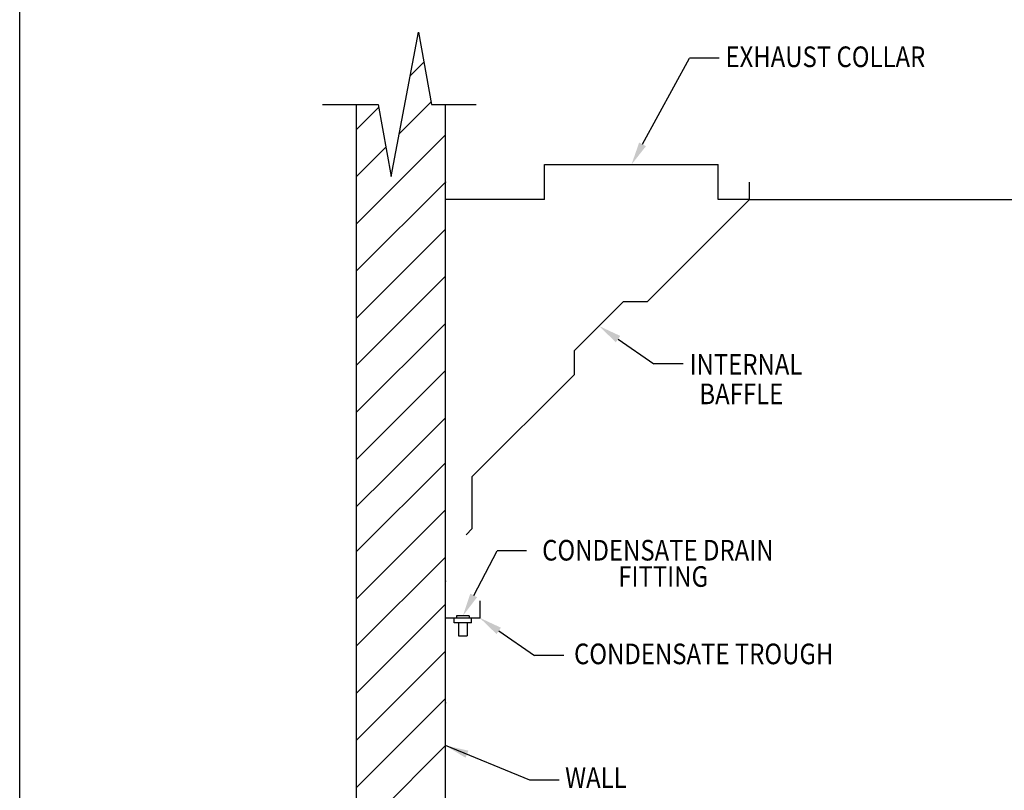
# Model space of a CAD drawing. Extents: x 496.9 to 505.4, y 218.2 to 229.2.
# Drawn here: x 496.9 to 501.1, y 223.8 to 227.1 of the extents above; entities that cross this region are included whole.
import ezdxf

# ---------------------------------------------------------------- set-up
doc = ezdxf.new("R2010")
doc.units = 0
doc.header["$MEASUREMENT"] = 0
doc.layers.get('0').update_dxf_attribs({"linetype": 'CONTINUOUS'})
doc.layers.add('BORDER', color=5, linetype='CONTINUOUS')
doc.styles.add('ARIAL', font='ARIAL.TTF', dxfattribs={"width": 0.8})

msp = doc.modelspace()

# ---------------------------------------------------------------- linework, layer by layer
at = {"color": 5}
msp.add_line((496.8577, 218.2098), (496.8577, 229.2098), dxfattribs=at)
for p, q in [((498.4609, 226.4527), (498.5791, 227.0767)), ((498.5791, 227.0767), (498.6346, 226.7647)), ((499.5462, 226.5924), (499.7494, 226.9646)), ((499.8765, 226.9646), (499.7494, 226.9646)), ((498.5434, 226.8883), (498.6021, 226.9471)), ((498.1646, 226.7647), (498.4054, 226.7647)), ((498.3116, 219.5381), (498.3116, 226.7647)), ((498.3116, 226.6565), (498.4075, 226.7525)), ((498.4054, 226.7647), (498.4609, 226.4527)), ((498.4958, 226.6371), (498.6329, 226.7742)), ((498.6346, 226.7647), (498.8281, 226.7647)), ((498.6956, 219.5381), (498.6956, 226.7647)), ((498.3116, 226.2492), (498.6956, 226.6332)), ((498.3116, 226.2492), (498.6956, 226.6332)), ((498.3116, 226.4529), (498.4383, 226.5796)), ((499.1233, 226.5046), (499.8733, 226.5046)), ((499.1233, 226.3546), (499.1233, 226.5046)), ((499.8733, 226.3546), (499.8733, 226.5046)), ((498.3116, 226.0456), (498.6956, 226.4296)), ((498.6956, 224.7046), (498.6956, 226.4296)), ((500.0081, 226.3546), (500.0081, 226.4296)), ((499.1233, 226.3546), (498.6956, 226.3546)), ((499.5672, 225.9138), (500.0081, 226.3546)), ((500.0081, 226.3546), (499.8733, 226.3546)), ((500.0081, 226.3546), (501.3956, 226.3546)), ((498.3116, 225.8419), (498.6956, 226.2259)), ((498.3116, 225.6383), (498.6956, 226.0223)), ((499.252, 225.7016), (499.4641, 225.9138)), ((499.4641, 225.9138), (499.5672, 225.9138)), ((498.3116, 225.4347), (498.6956, 225.8187)), ((499.4404, 225.751), (499.5947, 225.6448)), ((499.252, 225.5985), (499.252, 225.7016)), ((499.7218, 225.6448), (499.5947, 225.6448)), ((498.3116, 225.231), (498.6956, 225.615)), ((498.3116, 225.231), (498.6956, 225.615)), ((498.8111, 225.1577), (499.252, 225.5985)), ((498.4492, 225.165), (498.6956, 225.4114)), ((498.3116, 224.833), (498.6956, 225.217)), ((498.3116, 225.0274), (498.4492, 225.165)), ((498.8111, 224.9327), (498.8111, 225.1577)), ((498.3116, 224.6293), (498.6956, 225.0133)), ((498.7846, 224.9061), (498.8111, 224.9327)), ((498.8173, 224.6438), (498.9188, 224.8362)), ((499.0459, 224.8362), (498.9188, 224.8362)), ((498.3116, 224.4257), (498.6956, 224.8097)), ((498.8456, 224.5448), (498.8456, 224.6198)), ((498.3116, 224.222), (498.6956, 224.606)), ((498.8456, 224.5448), (498.6956, 224.5448)), ((498.7331, 224.5252), (498.7331, 224.5448)), ((498.7431, 224.5554), (498.7431, 224.5448)), ((498.798, 224.5554), (498.7431, 224.5554)), ((498.798, 224.5554), (498.798, 224.5448)), ((498.8081, 224.5252), (498.8081, 224.5448)), ((498.8081, 224.5252), (498.7331, 224.5252)), ((498.7518, 224.5252), (498.7518, 224.4698)), ((498.7893, 224.5252), (498.7893, 224.4698)), ((498.9255, 224.4906), (499.0798, 224.3844)), ((498.7518, 224.4698), (498.7893, 224.4698)), ((498.3116, 224.0184), (498.6956, 224.4024)), ((498.3116, 224.0184), (498.6956, 224.4024)), ((499.2069, 224.3844), (499.0798, 224.3844)), ((498.3116, 223.8147), (498.6956, 224.1987)), ((498.3116, 223.8147), (498.6956, 224.1987)), ((498.3116, 223.6111), (498.6956, 223.9951)), ((498.3116, 223.6111), (498.6956, 223.9951)), ((499.0593, 223.845), (498.6956, 223.9951)), ((499.1864, 223.845), (499.0593, 223.845))]:
    msp.add_line(p, q)
at = {"color": 0, "linetype": 'ByBlock'}
for p in [(498.6956, 226.4296), (498.6956, 226.4292), (498.6956, 224.7046), (498.6956, 224.7046), (498.6956, 224.1792), (498.6956, 224.1792)]:
    msp.add_point(p, dxfattribs=at)
for points in [[(499.5609, 226.5843), (499.4983, 226.5046), (499.5317, 226.6003)], [(499.431, 225.7373), (499.358, 225.8077), (499.4499, 225.7647)], [(498.832, 224.6361), (498.7706, 224.5554), (498.8025, 224.6516)], [(498.916, 224.4768), (498.8431, 224.5472), (498.9349, 224.5043)], [(498.7822, 223.9424), (498.6956, 223.9951), (498.7946, 223.9733)]]:
    msp.add_solid(points)

# ---------------------------------------------------------------- texts
at = {"layer": 'BORDER', "color": 7, "style": 'ARIAL', "width": 0.85}
for s, p in [('EXHAUST COLLAR', (499.9042, 226.926)), ('INTERNAL', (499.7491, 225.5976)), ('BAFFLE', (499.7916, 225.4697)), ('CONDENSATE DRAIN', (499.1129, 224.7944)), ('FITTING', (499.4415, 224.6809)), ('CONDENSATE TROUGH ', (499.2505, 224.3466)), ('WALL', (499.2119, 223.8122))]:
    msp.add_text(s, height=0.0891, dxfattribs=at).set_placement(p)

doc.saveas('drawing.dxf')
